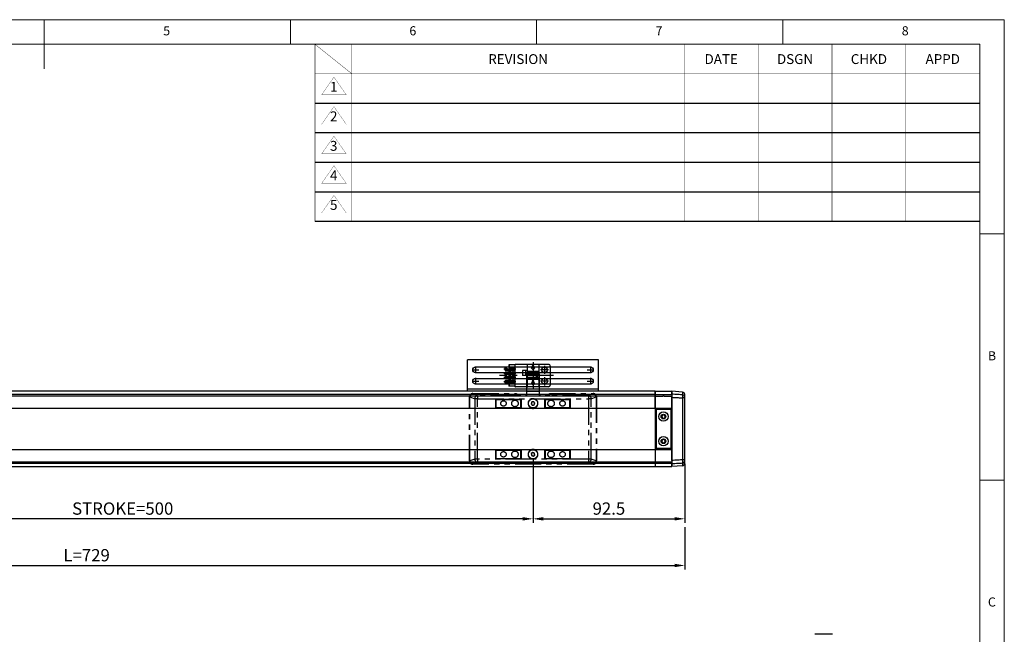
# Model space of a CAD drawing. Units: millimetres. Extents: x 10 to 1210, y 20 to 851.
# Drawn here: x 610 to 1210, y 477 to 851 of the extents above; entities that cross this region are included whole.
import ezdxf
from ezdxf.enums import TextEntityAlignment as Align

# ---------------------------------------------------------------- set-up
doc = ezdxf.new("R2010")
doc.units = ezdxf.units.MM
doc.header["$PDSIZE"] = -1
for name, pattern in [('CENTER2', [28.575, 19.05, -3.175, 3.175, -3.175]), ('HIDDEN', [0.375, 0.25, -0.125]), ('PHANTOM2', [31.75, 15.875, -3.175, 3.175, -3.175, 3.175, -3.175])]:
    doc.linetypes.add(name, pattern=pattern)
for name, color, linetype in [('1', 3, 'CENTER2'), ('2', 5, 'HIDDEN'), ('3', 6, 'PHANTOM2'), ('표제란', 4, 'Continuous')]:
    doc.layers.add(name, color=color, linetype=linetype)
doc.styles.get("Standard").update_dxf_attribs({"font": 'romans.shx', "bigfont": 'whgtxt.shx'})
doc.dimstyles.new('A3', dxfattribs={"dimscale": 2.5, "dimtxt": 3, "dimasz": 2.5, "dimexe": 1, "dimexo": 1, "dimgap": 1, "dimtad": 1, "dimdec": 4, "dimdsep": 46, "dimtxsty": 'Standard', "dimcen": 0, "dimclrd": 4, "dimclre": 4, "dimclrt": 9, "dimazin": 2, "dimtfac": 1, "dimtdec": 4, "dimtmove": 0, "dimatfit": 3, "dimfxl": 1, "dimtolj": 1, "dimarcsym": 0})

# ---------------------------------------------------------------- blocks, each defined once
blk = doc.blocks.new('표제란2')
at = {"linetype": 'Continuous', "lineweight": 0}
for p, q in [((410, 297), (10, 297)), ((410, 20), (410, 297))]:
    blk.add_line(p, q, dxfattribs=at)
at = {"layer": '표제란', "linetype": 'Continuous', "lineweight": 0}
for p, q in [((215, 297), (215, 287)), ((265, 292), (265, 297)), ((315, 297), (315, 292)), ((365, 292), (365, 297)), ((405, 292), (15, 292)), ((405, 292), (405, 56)), ((410, 253.5), (405, 253.5)), ((405, 203.5), (410, 203.5))]:
    blk.add_line(p, q, dxfattribs=at)
at = {"layer": '표제란', "linetype": 'Continuous', "lineweight": 0, "char_height": 1.85, "attachment_point": 1}
for s, insert in [('5', (239.17, 295.67)), ('6', (289.17, 295.67)), ('7', (339.17, 295.67)), ('8', (389.17, 295.67)), ('B', (406.67, 229.67)), ('C', (406.67, 179.67))]:
    blk.add_mtext(s, dxfattribs=dict(at, insert=insert))
blk = doc.blocks.new('리비전')
for p, q in [((415, 280), (280, 280)), ((415, 274), (280, 274)), ((415, 268), (280, 268)), ((415, 262), (280, 262)), ((415, 256), (280, 256))]:
    blk.add_line(p, q)
at = {"const_width": 0.08}
for points in [[(280, 292), (415, 292)], [(280, 256), (280, 292)], [(415, 292), (415, 256)]]:
    blk.add_lwpolyline(points, dxfattribs=at)
at = {"layer": '표제란'}
for points, const_width in [([(280, 292), (287.5, 286)], 0.08), ([(287.5, 292), (287.5, 256)], 0.08), ([(355, 256), (355, 292)], 0.08), ([(370, 256), (370, 292)], 0.08), ([(385, 256), (385, 292)], 0.08), ([(400, 256), (400, 292)], 0.08), ([(415, 286), (280, 286)], 0.08), ([(281.34, 263.75), (286.34, 263.75)], 0.05)]:
    blk.add_lwpolyline(points, dxfattribs=dict(at, const_width=const_width))
for s, p in [('REVISION', (321.25, 289)), ('DATE', (362.5, 289)), ('DSGN', (377.5, 289)), ('CHKD', (392.5, 289)), ('APPD', (407.5, 289))]:
    blk.add_text(s, height=2, dxfattribs=at).set_placement(p, align=Align.MIDDLE_CENTER)
blk = doc.blocks.new('A$C667E6C74')
for p, q in [((19, 80), (0, 80)), ((0, 0), (0, 80)), ((19, 0), (19, 80)), ((4.25, 75), (4.25, 5)), ((7.75, 5), (7.75, 75)), ((11.25, 75), (11.25, 5)), ((14.75, 5), (14.75, 75)), ((19, 0), (0, 0))]:
    blk.add_line(p, q)
for centre, start, end in [((6, 75), 0, 180), ((13, 75), 0, 180), ((6, 5), 180, 0), ((13, 5), 180, 0)]:
    blk.add_arc(centre, 1.75, start, end)
at = {"layer": '1'}
for p, q in [((3.96, 75), (8.04, 75)), ((6, 77.04), (6, 72.96)), ((10.96, 75), (15.04, 75)), ((13, 77.04), (13, 72.96)), ((6, 7.04), (6, 2.96)), ((13, 7.04), (13, 2.96)), ((3.96, 5), (8.04, 5)), ((10.96, 5), (15.04, 5))]:
    blk.add_line(p, q, dxfattribs=at)
at = {"layer": '2'}
blk.add_line((17.8, 0), (17.8, 80), dxfattribs=at)
blk = doc.blocks.new('*D12')
at = {"color": 4, "lineweight": -2, "transparency": 16777216}
for p, q in [((922.83, 583.8), (922.83, 544.41)), ((1015.33, 580.35), (1015.33, 544.41)), ((929.08, 546.91), (1009.08, 546.91))]:
    blk.add_line(p, q, dxfattribs=at)
at = {"color": 4, "transparency": 16777216}
for points in [[(929.08, 547.95), (929.08, 545.87), (922.83, 546.91)], [(1009.08, 547.95), (1009.08, 545.87), (1015.33, 546.91)]]:
    blk.add_solid(points, dxfattribs=at)
at = {"layer": 'Defpoints', "color": 0, "transparency": 16777216}
for p in [(922.83, 586.3), (1015.33, 582.85), (1015.33, 546.91)]:
    blk.add_point(p, dxfattribs=at)
at = {"color": 9, "transparency": 16777216, "insert": (969.08, 553.16), "char_height": 7.5, "attachment_point": 5}
blk.add_mtext('\\A1;92.5', dxfattribs=at)
blk = doc.blocks.new('*D11')
at = {"color": 4, "lineweight": -2, "transparency": 16777216}
for p, q in [((922.83, 583.8), (922.83, 544.41)), ((422.83, 580.2), (422.83, 544.41)), ((916.58, 546.91), (429.08, 546.91))]:
    blk.add_line(p, q, dxfattribs=at)
at = {"color": 4, "transparency": 16777216}
for points in [[(429.08, 547.95), (429.08, 545.87), (422.83, 546.91)], [(916.58, 547.95), (916.58, 545.87), (922.83, 546.91)]]:
    blk.add_solid(points, dxfattribs=at)
at = {"layer": 'Defpoints', "color": 0, "transparency": 16777216}
for p in [(422.83, 582.7), (922.83, 586.3), (422.83, 546.91)]:
    blk.add_point(p, dxfattribs=at)
at = {"color": 9, "transparency": 16777216, "insert": (672.83, 553.16), "char_height": 7.5, "attachment_point": 5}
blk.add_mtext('\\A1;STROKE=500', dxfattribs=at)
blk = doc.blocks.new('*D31')
at = {"color": 4, "lineweight": -2, "transparency": 16777216}
for p, q in [((286.33, 541.91), (286.33, 515.99)), ((1015.33, 541.91), (1015.33, 515.99)), ((292.58, 518.49), (1009.08, 518.49))]:
    blk.add_line(p, q, dxfattribs=at)
at = {"color": 4, "transparency": 16777216}
for points in [[(292.58, 519.53), (292.58, 517.45), (286.33, 518.49)], [(1009.08, 519.53), (1009.08, 517.45), (1015.33, 518.49)]]:
    blk.add_solid(points, dxfattribs=at)
at = {"layer": 'Defpoints', "color": 0, "transparency": 16777216}
for p in [(286.33, 544.41), (1015.33, 544.41), (1015.33, 518.49)]:
    blk.add_point(p, dxfattribs=at)
at = {"color": 9, "transparency": 16777216, "insert": (650.83, 524.74), "char_height": 7.5, "attachment_point": 5}
blk.add_mtext('\\A1;L=729', dxfattribs=at)
blk = doc.blocks.new('A$C508A31F9')
for p, q in [((2.37, 30.79), (13.97, 30.79)), ((1.37, 29.79), (1.37, 9.59)), ((2.17, 27.3), (7.17, 27.3)), ((4.67, 29.8), (4.67, 24.8)), ((9.17, 27.3), (14.17, 27.3)), ((11.67, 29.8), (11.67, 24.8)), ((14.97, 29.79), (14.97, 9.59)), ((0, 20.32), (5.67, 20.32)), ((1.67, 23.79), (7.17, 23.79)), ((2.17, 20.82), (2.17, 19.82)), ((3.47, 20.82), (2.17, 20.82)), ((2.17, 19.82), (3.47, 19.82)), ((4.77, 20.32), (3.47, 21.52)), ((3.47, 21.52), (3.47, 20.82)), ((3.47, 19.12), (4.77, 20.32)), ((3.47, 19.82), (3.47, 19.12)), ((5.67, 23.49), (5.67, 17.14)), ((7.17, 23.79), (7.17, 22.29)), ((7.17, 22.79), (9.17, 22.79)), ((7.17, 22.29), (9.17, 22.29)), ((9.17, 23.79), (14.67, 23.79)), ((9.17, 23.79), (9.17, 22.29)), ((10.67, 23.49), (10.67, 17.14)), ((10.67, 20.32), (16.11, 20.32)), ((12.77, 20.82), (11.47, 20.82)), ((11.47, 20.82), (11.47, 19.82)), ((11.47, 19.82), (12.77, 19.82)), ((14.07, 20.32), (12.77, 21.52)), ((12.77, 21.52), (12.77, 20.82)), ((12.77, 19.12), (14.07, 20.32)), ((12.77, 19.82), (12.77, 19.12)), ((1.67, 16.84), (14.67, 16.84)), ((5.17, 16.84), (5.17, 13.84)), ((5.17, 15.84), (8.17, 15.84)), ((5.17, 13.84), (8.17, 13.84)), ((8.17, 16.84), (8.17, 13.84)), ((1.67, 9.29), (1.67, 5.49)), ((1.67, 9.29), (14.67, 9.29)), ((3.66, 9.29), (3.66, 5.79)), ((4.36, 9.79), (4.36, 2.51)), ((5.06, 9.29), (5.06, 3.79)), ((5.06, 8.09), (6.2, 8.09)), ((5.06, 6.49), (6.2, 6.49)), ((6.2, 9.29), (6.2, 3.79)), ((6.9, 9.79), (6.9, 2.45)), ((7.6, 9.29), (7.6, 3.79)), ((7.6, 8.09), (8.74, 8.09)), ((7.6, 6.49), (8.74, 6.49)), ((8.74, 9.29), (8.74, 3.79)), ((9.44, 9.79), (9.44, 2.45)), ((10.14, 9.29), (10.14, 3.79)), ((10.14, 8.09), (11.28, 8.09)), ((10.14, 6.49), (11.28, 6.49)), ((11.28, 9.29), (11.28, 3.79)), ((11.98, 9.79), (11.98, 2.45)), ((12.68, 9.29), (12.68, 3.79)), ((14.67, 9.29), (14.67, 5.49)), ((1.67, 5.79), (3.66, 5.79)), ((1.67, 5.49), (3.12, 5.49)), ((3.12, 5.79), (3.12, 4.06)), ((3.96, 4.39), (3.96, 3.89)), ((4.09, 3.09), (4.36, 3.09)), ((4.76, 4.39), (4.76, 3.89)), ((5.06, 5.79), (6.2, 5.79)), ((5.06, 5.49), (6.2, 5.49)), ((6.5, 4.39), (6.5, 3.89)), ((7.3, 4.39), (7.3, 3.89)), ((7.6, 5.79), (8.74, 5.79)), ((7.6, 5.49), (8.74, 5.49)), ((9.04, 4.39), (9.04, 3.89)), ((9.84, 4.39), (9.84, 3.89)), ((10.14, 5.79), (11.28, 5.79)), ((10.14, 5.49), (11.28, 5.49)), ((11.58, 4.39), (11.58, 3.89)), ((12.38, 4.39), (12.38, 3.89)), ((12.68, 5.79), (14.67, 5.79)), ((12.68, 5.49), (14.67, 5.49))]:
    blk.add_line(p, q)
for centre in [(4.67, 27.3), (11.67, 27.3)]:
    blk.add_circle(centre, 1.75)
for centre, radius, start, end in [((2.37, 29.79), 1, 90, 180.00001), ((13.97, 29.79), 1, 0, 90), ((1.67, 23.49), 0.3, 90, 180.00001), ((5.37, 23.49), 0.3, 0, 90), ((10.97, 23.49), 0.3, 90, 180.00001), ((14.67, 23.49), 0.3, 0, 90), ((1.67, 17.14), 0.3, 179.99999, 270), ((5.37, 17.14), 0.3, 270, 0), ((10.97, 17.14), 0.3, 179.99999, 270), ((14.67, 17.14), 0.3, 270, 0), ((1.67, 9.59), 0.3, 179.99999, 270), ((14.67, 9.59), 0.3, 270, 0), ((4.09, 4.06), 0.97, 179.99999, 270), ((4.36, 4.39), 0.4, 0, 180.00001), ((4.36, 3.89), 0.4, 179.99999, 0.00001), ((4.36, 3.79), 0.7, 270, 0), ((6.9, 3.79), 0.7, 179.99999, 0.00001), ((6.9, 4.39), 0.4, 0, 180.00001), ((6.9, 3.89), 0.4, 179.99999, 0.00001), ((9.44, 3.79), 0.7, 179.99999, 0.00001), ((9.44, 4.39), 0.4, 0, 180.00001), ((9.44, 3.89), 0.4, 179.99999, 0.00001), ((11.98, 3.79), 0.7, 179.99999, 0.00001), ((11.98, 4.39), 0.4, 0, 180.00001), ((11.98, 3.89), 0.4, 179.99999, 0.00001)]:
    blk.add_arc(centre, radius, start, end)
for p in [(10.22, 26.31), (13.11, 28.29), (14.67, 23.79), (14.67, 16.84), (14.67, 9.29), (11.98, 3.09)]:
    blk.add_point(p)
at = {"layer": '1'}
for p, q in [((8.17, 32.87), (8.17, 0)), ((5.67, 20.32), (10.67, 20.32))]:
    blk.add_line(p, q, dxfattribs=at)

msp = doc.modelspace()

# ---------------------------------------------------------------- linework, layer by layer
for p, q in [((997.3254, 624.69968), (426.82539, 624.69968)), ((997.3254, 624.69968), (997.3254, 622.6243)), ((997.3254, 624.69968), (1007.32539, 624.69968)), ((997.3254, 622.6243), (997.3254, 624.69968)), ((1007.32539, 624.69968), (1007.32539, 622.6243)), ((1007.32539, 622.86332), (1007.32539, 624.69968)), ((1013.95612, 624.11956), (1007.32539, 624.69968)), ((1013.95612, 624.11956), (1013.95612, 622.44862)), ((997.3254, 622.6243), (461.02559, 622.6243)), ((997.3254, 621.68117), (461.4666, 621.68117)), ((997.3254, 622.6243), (997.3254, 621.68117)), ((997.3254, 622.6243), (1007.32539, 622.6243)), ((997.3254, 621.68117), (997.3254, 622.6243)), ((997.3254, 621.68117), (997.3254, 614.19967)), ((997.3254, 621.68117), (1001.94109, 621.68116)), ((997.3254, 614.19968), (997.3254, 621.68117)), ((1001.9411, 621.68116), (1001.94115, 621.68117)), ((1002.70963, 621.68117), (1002.70968, 621.68116)), ((1002.70969, 621.68116), (1007.32539, 621.68117)), ((1007.32539, 622.6243), (1007.32539, 621.68117)), ((1007.32539, 621.68117), (1007.32539, 614.19967)), ((1007.32539, 614.19967), (1007.32539, 620.97117)), ((1015.32539, 620.54892), (1013.95612, 620.54892)), ((1013.95612, 620.54892), (1013.95612, 582.85042)), ((1015.32539, 621.02384), (1015.32539, 622.62527)), ((1015.32539, 582.85042), (1015.32539, 620.54892)), ((997.3254, 614.19968), (461.49683, 614.19968)), ((1007.32539, 614.19967), (997.3254, 614.19967)), ((997.3254, 614.19967), (997.3254, 589.19967)), ((997.3254, 614.19967), (997.82539, 613.69967)), ((997.82539, 613.69967), (997.82539, 589.69967)), ((997.82539, 613.69967), (1006.82539, 613.69967)), ((1006.82539, 613.69967), (1007.32539, 614.19967)), ((1006.82539, 613.69967), (1006.82539, 589.69967)), ((1007.32539, 614.19967), (1007.32539, 589.19967)), ((1002.13498, 610.33856), (1001.24388, 609.60422)), ((1001.24388, 609.60422), (1001.43429, 608.46532)), ((1001.43429, 608.46532), (1002.5158, 608.06077)), ((1003.21649, 609.93401), (1002.13498, 610.33856)), ((1002.5158, 608.06077), (1003.4069, 608.79512)), ((1003.4069, 608.79512), (1003.21649, 609.93401)), ((1001.34598, 594.8113), (1001.306, 593.65729)), ((1002.36537, 595.35367), (1001.34598, 594.8113)), ((1003.34478, 594.74204), (1002.36537, 595.35367)), ((1003.3048, 593.58803), (1003.34478, 594.74204)), ((461.49683, 589.19967), (997.3254, 589.19967)), ((997.82539, 589.69967), (997.3254, 589.19967)), ((997.3254, 589.19967), (997.3254, 581.71818)), ((997.3254, 589.19967), (997.3254, 581.71818)), ((997.3254, 589.19967), (1007.32539, 589.19967)), ((1006.82539, 589.69967), (997.82539, 589.69967)), ((1001.306, 593.65729), (1002.2854, 593.04566)), ((1002.2854, 593.04566), (1003.3048, 593.58803)), ((1007.32539, 589.19967), (1006.82539, 589.69967)), ((1007.32539, 589.19967), (1007.32539, 581.71818)), ((1007.32539, 582.42817), (1007.32539, 589.19967)), ((1015.32539, 582.85042), (1013.95612, 582.85042)), ((1015.32539, 580.77407), (1015.32539, 582.3755)), ((355.32539, 578.69967), (997.3254, 578.69967)), ((460.83149, 580.77504), (997.3254, 580.77504)), ((461.42075, 581.71818), (997.3254, 581.71818)), ((997.3254, 581.71818), (997.3254, 580.77504)), ((997.3254, 581.71818), (1001.94102, 581.71818)), ((997.3254, 581.71818), (997.3254, 580.77504)), ((997.3254, 580.77504), (997.3254, 578.69967)), ((997.3254, 580.77504), (1007.32539, 580.77504)), ((997.3254, 580.77504), (997.3254, 578.69967)), ((997.3254, 578.69967), (1007.32539, 578.69967)), ((1002.70977, 581.71818), (1007.32539, 581.71818)), ((1007.32539, 581.71818), (1007.32539, 580.77504)), ((1007.32539, 580.77504), (1007.32539, 578.69967)), ((1007.32539, 578.69967), (1007.32539, 580.53602)), ((1013.95612, 579.27978), (1007.32539, 578.69967)), ((1013.95612, 580.95072), (1013.95612, 579.27978))]:
    msp.add_line(p, q)
for centre, radius in [((1002.32539, 609.19967), 2.85), ((1002.32539, 609.19967), 1.425), ((1002.32539, 594.19967), 2.85), ((1002.32539, 594.19967), 1.425)]:
    msp.add_circle(centre, radius)
for centre, radius, start, end in [((1013.82539, 622.62527), 1.5, 0, 85), ((1013.86663, 620.99227), 1.4591, 1.24002144, 86.48356184), ((1002.32539, 609.19967), 1, 129.49120764, 189.49120764), ((1002.32539, 609.19967), 1, 189.49120764, 249.49120764), ((1002.32539, 609.19967), 1, 69.49120764, 129.49120764), ((1002.32539, 609.19967), 1, 249.49120764, 309.49120764), ((1002.32539, 609.19967), 1, 9.49120764, 69.49120764), ((1002.32539, 609.19967), 1, 309.49120764, 9.49120764), ((1002.32539, 594.19967), 1, 178.01546477, 238.01546477), ((1002.32539, 594.19967), 1, 118.01546477, 178.01546477), ((1002.32539, 594.19967), 1, 58.01546477, 118.01546477), ((1002.32539, 594.19967), 1, 298.01546477, 358.01546477), ((1002.32539, 594.19967), 1, 358.01546477, 58.01546477), ((1002.32539, 594.19967), 1, 238.01546477, 298.01546477), ((1013.86663, 582.40707), 1.4591, 273.51643816, 358.75997856), ((1013.82539, 580.77407), 1.5, 275, 0)]:
    msp.add_arc(centre, radius, start, end)
for points in [[(1002.70963, 621.68117), (1001.94115, 621.68117)], [(1001.94102, 581.71818), (1002.70977, 581.71818)]]:
    msp.add_open_spline(points, degree=1)
for points, knots in [([(1007.32539, 622.86332), (1007.32539, 622.77224), (1007.32539, 622.59008), (1007.32539, 622.07737), (1007.32539, 621.51387), (1007.32539, 621.13089), (1007.32539, 620.97117)], [0, 0, 0, 0, 0.269400372, 0.538830252, 0.807668959, 1, 1, 1, 1]), ([(1013.95612, 622.44862), (1013.05041, 622.50557), (1010.84022, 622.64453), (1008.62993, 622.78211), (1007.32539, 622.86332)], [0, 0, 0, 0, 0.409789108, 1, 1, 1, 1]), ([(1007.32539, 620.97117), (1008.62992, 620.88847), (1010.84021, 620.74836), (1013.05041, 620.60689), (1013.95612, 620.54892)], [0, 0, 0, 0, 0.590212156, 1, 1, 1, 1]), ([(1013.95612, 622.44862), (1013.96329, 622.38567), (1013.98002, 622.23892), (1013.98973, 621.81335), (1013.98385, 621.22062), (1013.96536, 620.77273), (1013.95612, 620.54892)], [0, 0, 0, 0, 0.200045725, 0.466367297, 0.733332806, 1, 1, 1, 1]), ([(1015.32539, 620.54892), (1015.32539, 620.60501), (1015.32539, 620.71719), (1015.32539, 620.86558), (1015.32539, 620.97184), (1015.32539, 621.00823), (1015.32539, 621.02384)], [0, 0, 0, 0, 0.266789025, 0.533607328, 0.799825, 1, 1, 1, 1]), ([(1013.95612, 582.85042), (1013.05041, 582.79245), (1010.84021, 582.65098), (1008.62992, 582.51087), (1007.32539, 582.42817)], [0, 0, 0, 0, 0.409787844, 1, 1, 1, 1]), ([(1007.32539, 582.42817), (1007.32539, 582.20383), (1007.32539, 581.75511), (1007.32539, 581.16148), (1007.32539, 580.74234), (1007.32539, 580.59674), (1007.32539, 580.53602)], [0, 0, 0, 0, 0.269400297, 0.538830163, 0.807668356, 1, 1, 1, 1]), ([(1013.95612, 582.85042), (1013.96329, 582.68292), (1013.98002, 582.29243), (1013.98973, 581.72549), (1013.98385, 581.21832), (1013.96536, 581.03988), (1013.95612, 580.95072)], [0, 0, 0, 0, 0.200045272, 0.4663671045, 0.733332267, 1, 1, 1, 1]), ([(1015.32539, 582.3755), (1015.32539, 582.39763), (1015.32539, 582.4419), (1015.32539, 582.56866), (1015.32539, 582.71063), (1015.32539, 582.80844), (1015.32539, 582.85042)], [0, 0, 0, 0, 0.266789696, 0.533610115, 0.799825345, 1, 1, 1, 1]), ([(1007.32539, 580.53602), (1008.62993, 580.61722), (1010.84022, 580.75481), (1013.05041, 580.89377), (1013.95612, 580.95072)], [0, 0, 0, 0, 0.590210892, 1, 1, 1, 1])]:
    msp.add_open_spline(points, degree=3, knots=knots)
at = {"layer": '3'}
for p, q in [((918.82539, 635.19967), (926.82539, 635.19967)), ((918.82539, 635.19967), (918.82539, 633.26306)), ((918.82539, 633.26306), (926.82539, 633.26306)), ((918.82539, 633.26306), (918.82539, 622.20553)), ((926.82539, 633.26306), (926.82539, 635.19967)), ((926.82539, 622.20553), (926.82539, 633.26306)), ((918.82539, 624.59968), (926.82539, 624.59968)), ((884.38806, 621.23477), (884.15395, 621.23477)), ((884.38806, 621.23477), (887.31246, 620.07688)), ((884.38806, 582.16456), (884.38806, 621.23477)), ((886.15395, 623.23477), (886.15395, 623.19187)), ((889.07835, 622.03398), (886.15395, 623.19187)), ((886.15395, 623.19187), (912.82539, 623.19187)), ((889.07835, 620.07688), (887.31246, 620.07688)), ((887.31246, 620.07688), (887.31246, 583.32245)), ((889.07835, 622.03398), (889.07835, 620.07688)), ((912.82539, 622.03398), (889.07835, 622.03398)), ((889.07835, 620.07688), (921.9759, 620.07688)), ((889.07835, 583.32245), (889.07835, 620.07688)), ((900.12538, 619.89967), (915.52539, 619.89967)), ((900.12538, 614.49967), (900.12538, 619.89967)), ((900.32539, 619.69967), (915.32539, 619.69967)), ((900.32539, 614.69967), (900.32539, 619.69967)), ((912.82539, 623.23477), (912.82539, 623.19187)), ((912.82539, 623.19187), (912.82539, 622.03398)), ((915.34761, 622.5243), (912.82539, 622.5243)), ((912.82539, 622.03398), (912.82539, 621.80893)), ((912.82539, 621.80893), (932.82539, 621.80893)), ((913.82539, 619.89967), (913.82539, 619.69967)), ((915.32539, 614.69967), (915.32539, 619.69967)), ((915.32539, 619.69967), (915.52539, 619.69967)), ((918.2504, 622.54967), (915.40039, 622.54967)), ((915.52539, 619.89967), (915.52539, 614.49967)), ((918.82539, 622.5243), (918.30318, 622.5243)), ((922.12163, 618.11512), (921.6807, 617.04791)), ((923.26631, 618.26687), (922.12163, 618.11512)), ((923.97007, 617.35142), (923.26631, 618.26687)), ((923.6749, 620.07688), (956.57243, 620.07688)), ((927.34762, 622.5243), (926.82539, 622.5243)), ((930.25039, 622.54967), (927.4004, 622.54967)), ((930.12539, 614.49967), (930.12539, 619.89967)), ((930.12539, 619.89967), (945.52539, 619.89967)), ((930.12539, 619.69967), (930.32539, 619.69967)), ((932.82539, 622.5243), (930.30317, 622.5243)), ((930.32539, 619.69967), (930.32539, 614.69967)), ((930.32539, 619.69967), (945.32539, 619.69967)), ((931.82538, 619.89967), (931.82538, 619.69967)), ((932.82539, 623.19187), (932.82539, 623.23477)), ((932.82539, 623.19187), (959.49683, 623.19187)), ((932.82539, 622.03398), (932.82539, 623.19187)), ((956.57243, 622.03398), (932.82539, 622.03398)), ((932.82539, 621.80893), (932.82539, 622.03398)), ((945.32539, 614.69967), (945.32539, 619.69967)), ((945.52539, 619.89967), (945.52539, 614.49967)), ((959.49683, 623.19187), (956.57243, 622.03398)), ((956.57243, 622.03398), (956.57243, 620.07688)), ((958.33833, 620.07688), (956.57243, 620.07688)), ((956.57243, 620.07688), (956.57243, 583.32245)), ((958.33833, 620.07688), (961.26273, 621.23477)), ((958.33833, 583.32245), (958.33833, 620.07688)), ((959.49683, 623.23477), (959.49683, 623.19187)), ((961.26273, 621.23477), (961.26273, 582.16456)), ((961.49683, 621.23477), (961.26273, 621.23477)), ((915.52539, 614.49967), (900.12538, 614.49967)), ((900.32539, 614.69967), (915.32539, 614.69967)), ((900.32539, 614.49967), (900.32539, 614.69967)), ((915.52539, 614.69967), (915.32539, 614.69967)), ((921.6807, 617.04791), (922.38447, 616.13246)), ((922.38447, 616.13246), (923.52915, 616.28422)), ((923.52915, 616.28422), (923.97007, 617.35142)), ((930.32539, 614.69967), (930.12539, 614.69967)), ((945.52539, 614.49967), (930.12539, 614.49967)), ((930.32539, 614.69967), (945.32539, 614.69967)), ((945.32539, 614.49967), (945.32539, 614.69967)), ((900.12538, 583.49966), (900.12538, 588.89967)), ((900.12538, 588.89967), (915.52539, 588.89967)), ((900.32539, 588.69967), (900.32539, 588.89967)), ((900.32539, 588.69967), (915.32539, 588.69967)), ((900.32539, 583.69967), (900.32539, 588.69967)), ((915.32539, 583.69967), (915.32539, 588.69967)), ((915.32539, 588.69967), (915.52539, 588.69967)), ((915.52539, 588.89967), (915.52539, 583.49966)), ((930.12539, 583.49966), (930.12539, 588.89967)), ((930.12539, 588.89967), (945.52539, 588.89967)), ((930.12539, 588.69967), (930.32539, 588.69967)), ((930.32539, 588.69967), (945.32539, 588.69967)), ((930.32539, 588.69967), (930.32539, 583.69967)), ((945.32539, 588.69967), (945.32539, 588.89967)), ((945.32539, 583.69967), (945.32539, 588.69967)), ((945.52539, 588.89967), (945.52539, 583.49966)), ((884.38806, 582.16456), (884.15395, 582.16456)), ((887.31246, 583.32245), (884.38806, 582.16456)), ((889.07835, 583.32245), (887.31246, 583.32245)), ((921.9759, 583.32245), (889.07835, 583.32245)), ((889.07835, 583.32245), (889.07835, 581.36535)), ((915.52539, 583.49966), (900.12538, 583.49966)), ((900.32539, 583.69967), (915.32539, 583.69967)), ((915.52539, 583.69967), (915.32539, 583.69967)), ((922.76178, 587.35261), (921.7951, 586.72106)), ((921.7951, 586.72106), (921.85871, 585.56811)), ((921.85871, 585.56811), (922.88899, 585.04672)), ((923.79206, 586.83122), (922.76178, 587.35261)), ((922.88899, 585.04672), (923.85568, 585.67827)), ((956.57243, 583.32245), (923.6749, 583.32245)), ((923.85568, 585.67827), (923.79206, 586.83122)), ((930.32539, 583.69967), (930.12539, 583.69967)), ((945.52539, 583.49966), (930.12539, 583.49966)), ((930.32539, 583.69967), (945.32539, 583.69967)), ((958.33833, 583.32245), (956.57243, 583.32245)), ((956.57243, 583.32245), (956.57243, 581.36535)), ((961.26273, 582.16456), (958.33833, 583.32245)), ((961.49683, 582.16456), (961.26273, 582.16456)), ((886.15395, 580.20746), (889.07835, 581.36535)), ((959.49683, 580.20746), (886.15395, 580.20746)), ((886.15395, 580.20746), (886.15395, 580.16456)), ((889.07835, 581.36535), (956.57243, 581.36535)), ((956.57243, 581.36535), (959.49683, 580.20746)), ((959.49683, 580.20746), (959.49683, 580.16456)), ((1105.36821, 476.55035), (1094.46821, 476.55035))]:
    msp.add_line(p, q, dxfattribs=at)
for centre, radius in [((904.82539, 617.19967), 1.65), ((911.82539, 617.19967), 2), ((922.82539, 617.19967), 2.77), ((933.82539, 617.19967), 2), ((940.82539, 617.19967), 1.65), ((911.82539, 586.19967), 2), ((922.82539, 586.19967), 2.77), ((933.82539, 586.19967), 2), ((904.82539, 586.19967), 1.65), ((940.82539, 586.19967), 1.65)]:
    msp.add_circle(centre, radius, dxfattribs=at)
for centre, radius, start, end in [((886.15395, 621.23477), 2, 90, 180), ((886.49592, 621.10808), 2.11166, 99.31961641, 176.56043513), ((889.42034, 619.95017), 2.11168, 99.32010503, 176.55994651), ((916.82539, 619.51629), 3.35142, 115.16289952, 136.83667079), ((916.82539, 619.51629), 3.35142, 43.16332921, 64.83710048), ((922.82539, 617.19967), 3, 106.44931565, 73.55068435), ((922.82539, 617.19967), 1, 97.55171915, 157.55171915), ((922.82539, 617.19967), 1, 37.55171915, 97.55171915), ((928.82539, 619.51629), 3.35142, 115.16289952, 136.83667079), ((928.82539, 619.51629), 3.35142, 43.16332921, 64.83710048), ((956.23045, 619.95016), 2.11169, 3.44015913, 80.6800298), ((959.49683, 621.23477), 2, 0, 90), ((959.15486, 621.10807), 2.11167, 3.43980918, 80.68013929), ((922.82539, 617.19967), 1, 157.55171915, 217.55171915), ((922.82539, 617.19967), 1, 217.55171915, 277.55171915), ((922.82539, 617.19967), 1, 277.55171915, 337.55171915), ((922.82539, 617.19967), 1, 337.55171915, 37.55171915), ((922.82539, 586.19967), 3, 286.44931565, 253.55068435), ((886.15395, 582.16456), 2, 180, 270), ((886.49592, 582.29125), 2.11166, 183.43956311, 260.68033111), ((889.42034, 583.44916), 2.11169, 183.44005172, 260.6798425), ((922.82539, 586.19967), 1, 123.15761964, 183.15761964), ((922.82539, 586.19967), 1, 183.15761964, 243.15761964), ((922.82539, 586.19967), 1, 63.15761964, 123.15761964), ((922.82539, 586.19967), 1, 243.15761964, 303.15761964), ((922.82539, 586.19967), 1, 3.15761964, 63.15761964), ((922.82539, 586.19967), 1, 303.15761964, 3.15761964), ((956.23044, 583.44917), 2.11169, 279.32002268, 356.55984264), ((959.49683, 582.16456), 2, 270, 0), ((959.15485, 582.29126), 2.11168, 279.31991319, 356.56019259)]:
    msp.add_arc(centre, radius, start, end, dxfattribs=at)
for points in [[(884.15395, 582.16456), (884.15395, 621.23477)], [(886.15395, 623.23477), (912.82539, 623.23477)], [(932.82539, 623.23477), (959.49683, 623.23477)], [(961.49683, 621.23477), (961.49683, 582.16456)], [(959.49683, 580.16456), (886.15395, 580.16456)]]:
    msp.add_open_spline(points, degree=1, dxfattribs=at)
for points, knots in [([(921.9759, 620.07688), (922.26968, 620.13791), (922.83661, 620.2557), (923.40233, 620.13502), (923.6749, 620.07688)], [0, 0, 0, 0, 0.518191489, 1, 1, 1, 1]), ([(923.6749, 583.32245), (923.38111, 583.26142), (922.81417, 583.14363), (922.24846, 583.26431), (921.9759, 583.32245)], [0, 0, 0, 0, 0.518200079, 1, 1, 1, 1])]:
    msp.add_open_spline(points, degree=3, knots=knots, dxfattribs=at)
at = {"layer": '표제란', "const_width": 0.15}
for points in [[(801.53321, 816.04611), (794.03321, 805.24611)], [(809.03321, 805.24611), (801.53321, 816.04611)], [(794.03321, 805.24611), (809.03321, 805.24611)], [(801.53321, 798.04611), (794.03321, 787.24611)], [(809.03321, 787.24611), (801.53321, 798.04611)], [(794.03321, 787.24611), (809.03321, 787.24611)], [(801.53321, 780.04611), (794.03321, 769.24611)], [(809.03321, 769.24611), (801.53321, 780.04611)], [(794.03321, 769.24611), (809.03321, 769.24611)], [(801.53321, 762.04611), (794.03321, 751.24611)], [(809.03321, 751.24611), (801.53321, 762.04611)], [(801.53321, 744.04611), (794.03321, 733.24611)], [(809.03321, 733.24611), (801.53321, 744.04611)], [(794.03321, 733.24611), (809.03321, 733.24611)]]:
    msp.add_lwpolyline(points, dxfattribs=at)

# ---------------------------------------------------------------- block references
at = {"xscale": 3, "yscale": 3, "zscale": 3}
for name, p in [('표제란2', (-20, -40)), ('리비전', (-50, -40))]:
    msp.add_blockref(name, p, dxfattribs=at)
at = {"xscale": -1, "rotation": 90}
msp.add_blockref('A$C667E6C74', (962.82539, 643.69968), dxfattribs=at)
at = {"rotation": 270}
msp.add_blockref('A$C508A31F9', (902.50761, 642.3651), dxfattribs=at)

# ---------------------------------------------------------------- texts
at = {"layer": '표제란'}
for s, p in [('1', (801.3953, 809.36151)), ('2', (801.3953, 791.36151)), ('3', (801.3953, 773.36151)), ('4', (801.3953, 755.36151)), ('5', (801.3953, 737.36151))]:
    msp.add_text(s, height=6, dxfattribs=at).set_placement(p, align=Align.MIDDLE)

# ---------------------------------------------------------------- dimensions: what is measured, and where the dimension line sits
dim = msp.add_linear_dim(base=(422.82539, 546.90779), p1=(922.82539, 586.29967), p2=(422.82539, 582.69967), angle=180, text='STROKE=<>', dimstyle='A3')
dim.commit()
dim.dimension.update_dxf_attribs({"geometry": '*D11', "text_midpoint": (672.82539, 553.15779)})
dim = msp.add_linear_dim(base=(1015.32539, 546.90779), p1=(922.82539, 586.29967), p2=(1015.32539, 582.85042), dimstyle='A3')
dim.commit()
dim.dimension.update_dxf_attribs({"geometry": '*D12', "text_midpoint": (969.07539, 553.15779)})
dim = msp.add_linear_dim(base=(1015.32539, 518.49131), p1=(286.3254, 544.40779), p2=(1015.32539, 544.40779), text='L=<>', dimstyle='A3')
dim.commit()
dim.dimension.update_dxf_attribs({"geometry": '*D31', "text_midpoint": (650.82539, 524.74131)})

doc.saveas('drawing.dxf')
